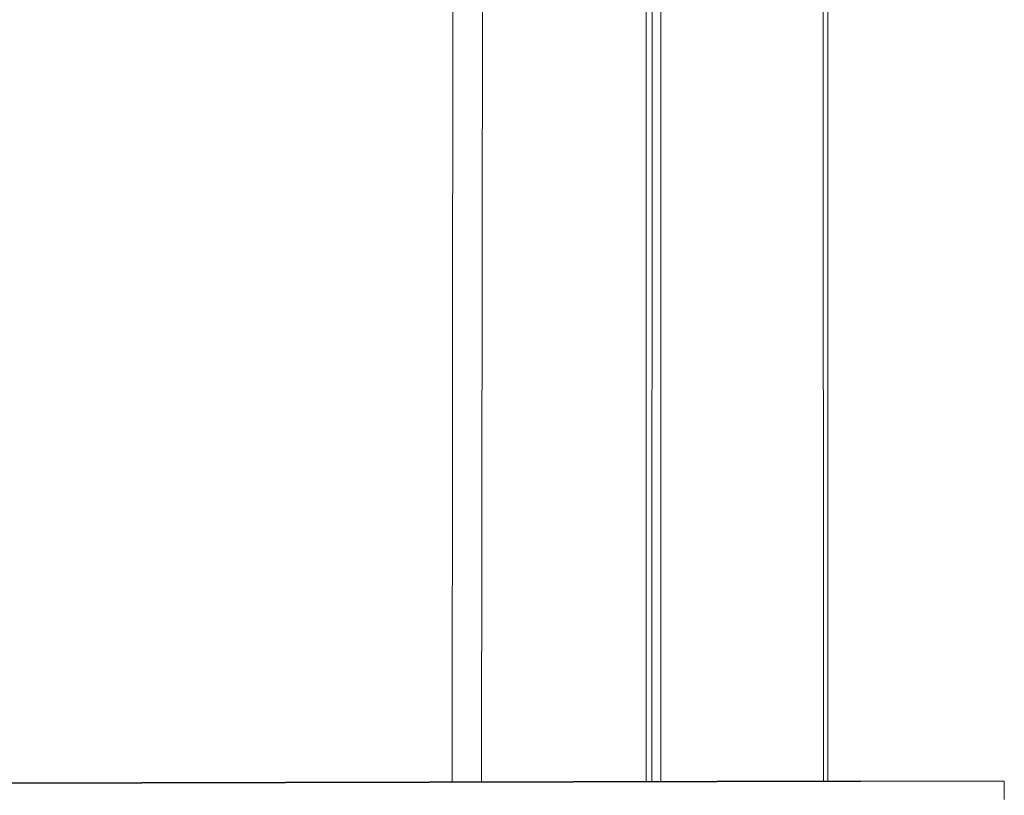
# Model space of a CAD drawing. Extents: x 2.6 to 78.3, y 3.4 to 11.9.
# Drawn here: x 21.1 to 21.5, y 5.7 to 6 of the extents above; entities that cross this region are included whole.
import ezdxf

# ---------------------------------------------------------------- set-up
doc = ezdxf.new("R2010")
doc.units = 0
doc.header["$MEASUREMENT"] = 0
doc.layers.get('0').update_dxf_attribs({"linetype": 'CONTINUOUS'})
doc.layers.add('DETAIL', color=1, linetype='CONTINUOUS')

# ---------------------------------------------------------------- blocks, each defined once
blk = doc.blocks.new('A$C518d714a')
at = {"color": 0, "linetype": 'Continuous', "lineweight": 0, "extrusion": (-2.77556e-17, 0.98955, -0.144192)}
for p, q in [((-0.7903, -0.1931), (-0.8071, -16.6293)), ((-0.706, -0.2076), (-0.721, -16.6291)), ((-0.2409, -16.628), (-0.2359, -0.2885)), ((-0.2194, -0.2914), (-0.224, -16.628)), ((-0.1979, -16.6279), (-0.1938, -0.2958)), ((0.2711, -0.3758), (0.2768, -16.6268)), ((0.2904, -16.6267), (0.2845, -0.3781)), ((-11.6112, -16.6551), (0.3859, -16.6265)), ((0.3861, -16.6265), (-11.611, -16.6551)), ((0.8051, -16.6272), (-11.1786, -16.6559)), ((0.3861, -16.6265), (0.8051, -16.6272)), ((0.8052, -16.6809), (0.8051, -16.6272))]:
    blk.add_line(p, q, dxfattribs=at)
blk = doc.blocks.new('WEB01374')
at = {"layer": 'DETAIL'}
blk.add_blockref('A$C518d714a', (43.4125, 23.2239), dxfattribs=at)

msp = doc.modelspace()

# ---------------------------------------------------------------- block references
at = {"xscale": 0.125, "yscale": 0.125, "zscale": 0.125}
msp.add_blockref('WEB01374', (15.97567, 4.8709), dxfattribs=at)

doc.saveas('drawing.dxf')
